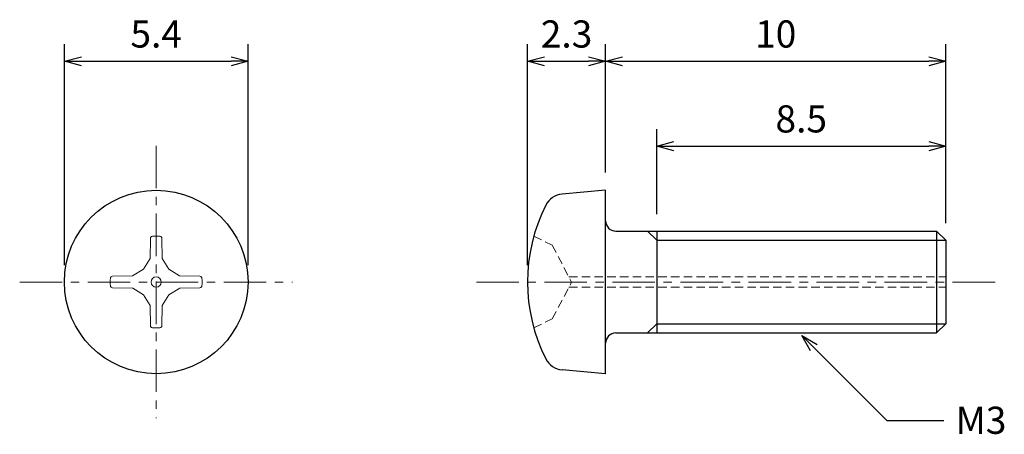
# Model space of a CAD drawing. Units: inches. Extents: x 367.5 to 396.5, y 309.4 to 321.6.
import ezdxf

# ---------------------------------------------------------------- set-up
doc = ezdxf.new("R2010")
doc.units = ezdxf.units.IN
doc.header["$MEASUREMENT"] = 0
doc.linetypes.add('CENTER', pattern=[2, 1.25, -0.25, 0.25, -0.25])
doc.linetypes.add('HIDDEN', pattern=[0.375, 0.25, -0.125])
for name, color, linetype, lineweight in [('Center', 1, 'CENTER', 15), ('Dimension', 5, 'Continuous', 15), ('Hidden', 8, 'HIDDEN', 15), ('OutlineB', 7, 'Continuous', 25), ('OutlineN', 7, 'Continuous', 15)]:
    doc.layers.add(name, color=color, linetype=linetype, lineweight=lineweight)
doc.styles.add('FontStyle1', font='simplex.shx', dxfattribs={"bigfont": 'bigfont.shx'})
doc.dimstyles.new('DimStyle1', dxfattribs={"dimtxt": 0.8, "dimasz": 0.5, "dimexe": 0.5, "dimexo": 0.5, "dimgap": 0.3, "dimtad": 1, "dimzin": 9, "dimdsep": 46, "dimtxsty": 'FontStyle1', "dimblk": 'OPEN30', "dimcen": 0.3, "dimazin": 2, "dimtfac": 1, "dimtmove": 0, "dimatfit": 3, "dimldrblk": 'OPEN30', "dimfxl": 1, "dimarcsym": 0})

# ---------------------------------------------------------------- blocks, each defined once
blk = doc.blocks.new('_Open30')
at = {"color": 0, "linetype": 'ByBlock', "lineweight": -2}
for p, q in [((-1, 0.268), (0, 0)), ((0, 0), (-1, -0.268)), ((0, 0), (-1, 0))]:
    blk.add_line(p, q, dxfattribs=at)
blk = doc.blocks.new('*D4')
at = {"layer": 'Defpoints', "color": 0}
for p in [(374.262, 320.411), (368.862, 313.911), (374.262, 313.911)]:
    blk.add_point(p, dxfattribs=at)
at = {"layer": 'Dimension', "color": 0, "lineweight": -2}
for p, q in [((368.862, 314.411), (368.862, 320.911)), ((374.262, 314.411), (374.262, 320.911)), ((369.362, 320.411), (373.762, 320.411))]:
    blk.add_line(p, q, dxfattribs=at)
at = {"layer": 'Dimension', "color": 0, "lineweight": -2, "xscale": 0.5, "yscale": 0.5, "zscale": 0.5, "rotation": 180}
blk.add_blockref('_Open30', (368.862, 320.411), dxfattribs=at)
at = {"layer": 'Dimension', "color": 0, "lineweight": -2, "xscale": 0.5, "yscale": 0.5, "zscale": 0.5}
blk.add_blockref('_Open30', (374.262, 320.411), dxfattribs=at)
at = {"layer": 'Dimension', "color": 0, "insert": (371.562, 321.111), "char_height": 0.8, "attachment_point": 5, "style": 'FontStyle1'}
blk.add_mtext('5.4', dxfattribs=at)
blk = doc.blocks.new('*D6')
at = {"layer": 'Defpoints', "color": 0}
for p in [(394.777, 320.411), (384.777, 317.029), (394.777, 315.14)]:
    blk.add_point(p, dxfattribs=at)
at = {"layer": 'Dimension', "color": 0, "lineweight": -2}
for p, q in [((384.777, 317.529), (384.777, 320.911)), ((394.777, 315.64), (394.777, 320.911)), ((385.277, 320.411), (394.277, 320.411))]:
    blk.add_line(p, q, dxfattribs=at)
at = {"layer": 'Dimension', "color": 0, "lineweight": -2, "xscale": 0.5, "yscale": 0.5, "zscale": 0.5, "rotation": 180}
blk.add_blockref('_Open30', (384.777, 320.411), dxfattribs=at)
at = {"layer": 'Dimension', "color": 0, "lineweight": -2, "xscale": 0.5, "yscale": 0.5, "zscale": 0.5}
blk.add_blockref('_Open30', (394.777, 320.411), dxfattribs=at)
at = {"layer": 'Dimension', "color": 0, "insert": (389.777, 321.111), "char_height": 0.8, "attachment_point": 5, "style": 'FontStyle1'}
blk.add_mtext('10', dxfattribs=at)
blk = doc.blocks.new('*D7')
at = {"layer": 'Defpoints', "color": 0}
for p in [(394.777, 317.911), (386.277, 315.411), (394.777, 315.14)]:
    blk.add_point(p, dxfattribs=at)
at = {"layer": 'Dimension', "color": 0, "lineweight": -2}
for p, q in [((386.277, 315.911), (386.277, 318.411)), ((394.777, 315.64), (394.777, 318.411)), ((386.777, 317.911), (394.277, 317.911))]:
    blk.add_line(p, q, dxfattribs=at)
at = {"layer": 'Dimension', "color": 0, "lineweight": -2, "xscale": 0.5, "yscale": 0.5, "zscale": 0.5, "rotation": 180}
blk.add_blockref('_Open30', (386.277, 317.911), dxfattribs=at)
at = {"layer": 'Dimension', "color": 0, "lineweight": -2, "xscale": 0.5, "yscale": 0.5, "zscale": 0.5}
blk.add_blockref('_Open30', (394.777, 317.911), dxfattribs=at)
at = {"layer": 'Dimension', "color": 0, "insert": (390.527, 318.611), "char_height": 0.8, "attachment_point": 5, "style": 'FontStyle1'}
blk.add_mtext('8.5', dxfattribs=at)
blk = doc.blocks.new('*D11')
at = {"layer": 'Defpoints', "color": 0}
for p in [(384.777, 320.411), (384.777, 316.636), (382.477, 313.911)]:
    blk.add_point(p, dxfattribs=at)
at = {"layer": 'Dimension', "color": 0, "lineweight": -2}
for p, q in [((382.477, 314.411), (382.477, 320.911)), ((384.777, 317.136), (384.777, 320.911)), ((382.977, 320.411), (384.277, 320.411))]:
    blk.add_line(p, q, dxfattribs=at)
at = {"layer": 'Dimension', "color": 0, "lineweight": -2, "xscale": 0.5, "yscale": 0.5, "zscale": 0.5, "rotation": 180}
blk.add_blockref('_Open30', (382.477, 320.411), dxfattribs=at)
at = {"layer": 'Dimension', "color": 0, "lineweight": -2, "xscale": 0.5, "yscale": 0.5, "zscale": 0.5}
blk.add_blockref('_Open30', (384.777, 320.411), dxfattribs=at)
at = {"layer": 'Dimension', "color": 0, "insert": (383.627, 321.111), "char_height": 0.8, "attachment_point": 5, "style": 'FontStyle1'}
blk.add_mtext('2.3', dxfattribs=at)

msp = doc.modelspace()

# ---------------------------------------------------------------- linework, layer by layer
for p, q in [((385.077, 315.411), (394.506, 315.411)), ((386.277, 315.14), (386.006, 315.411)), ((386.277, 315.411), (386.277, 312.411)), ((394.506, 315.411), (394.506, 312.411)), ((394.777, 315.14), (394.506, 315.411)), ((386.277, 315.14), (394.777, 315.14)), ((394.777, 315.14), (394.777, 312.682)), ((386.277, 312.682), (386.006, 312.411)), ((386.277, 312.682), (394.777, 312.682)), ((394.777, 312.682), (394.506, 312.411)), ((385.077, 312.411), (394.506, 312.411))]:
    msp.add_line(p, q)
for centre, start, end in [((385.077, 315.711), 180, 270), ((385.077, 312.111), 90, 180)]:
    msp.add_arc(centre, 0.3, start, end)
at = {"layer": 'Center'}
for p, q in [((371.562, 317.924), (371.562, 309.899)), ((367.549, 313.911), (375.574, 313.911)), ((380.977, 313.911), (396.321, 313.911))]:
    msp.add_line(p, q, dxfattribs=at)
at = {"layer": 'Hidden', "linetype": 'HIDDEN'}
for p, q in [((382.663, 315.261), (383.2, 314.996)), ((383.2, 314.996), (383.777, 313.911)), ((383.2, 312.827), (383.777, 313.911)), ((382.663, 312.561), (383.2, 312.827))]:
    msp.add_line(p, q, dxfattribs=at)
at = {"layer": 'Hidden'}
for p, q in [((383.697, 314.061), (394.777, 314.061)), ((383.697, 313.761), (394.777, 313.761))]:
    msp.add_line(p, q, dxfattribs=at)
at = {"layer": 'OutlineB'}
for p, q in [((384.777, 316.611), (383.501, 316.5)), ((384.777, 311.211), (384.777, 316.611)), ((384.777, 311.211), (383.501, 311.323))]:
    msp.add_line(p, q, dxfattribs=at)
msp.add_circle((371.562, 313.911), 2.7, dxfattribs=at)
for centre, radius, start, end in [((383.553, 315.902), 0.6, 95, 153.1013), ((387.477, 313.911), 5, 153.1013, 206.8987), ((383.553, 311.921), 0.6, 206.8987, 265)]:
    msp.add_arc(centre, radius, start, end, dxfattribs=at)
at = {"layer": 'OutlineN'}
for p, q in [((371.394, 315.197), (371.381, 314.599)), ((371.729, 315.197), (371.74, 314.603)), ((371.188, 314.285), (371.381, 314.599)), ((371.935, 314.285), (371.74, 314.603)), ((370.276, 314.079), (370.87, 314.089)), ((371.188, 314.285), (370.87, 314.089)), ((371.935, 314.285), (372.25, 314.092)), ((372.848, 314.079), (372.25, 314.092)), ((370.276, 313.744), (370.874, 313.731)), ((371.188, 313.538), (370.874, 313.731)), ((371.188, 313.538), (371.384, 313.219)), ((371.935, 313.538), (371.742, 313.223)), ((371.935, 313.538), (372.254, 313.733)), ((372.848, 313.744), (372.254, 313.733)), ((371.729, 312.625), (371.742, 313.223)), ((371.394, 312.625), (371.384, 313.219))]:
    msp.add_line(p, q, dxfattribs=at)
msp.add_circle((371.562, 313.911), 0.15, dxfattribs=at)
for centre, radius, start, end in [((371.455, 315.196), 0.0607, 94.7618, 178.779), ((371.562, 313.911), 1.35, 85.2475, 94.7618), ((371.669, 315.196), 0.0607, 1, 85.2475), ((371.562, 313.911), 1.35, 175.2475, 184.7618), ((370.277, 314.018), 0.0607, 91, 175.2475), ((370.277, 313.804), 0.0607, 184.7618, 268.779), ((372.847, 314.018), 0.0607, 4.7618, 88.779), ((372.847, 313.804), 0.0607, 271, 355.2475), ((371.562, 313.911), 1.35, 355.2475, 4.7618), ((371.455, 312.626), 0.0607, 181, 265.2475), ((371.562, 313.911), 1.35, 265.2475, 274.7618), ((371.669, 312.626), 0.0607, 274.7618, 358.779)]:
    msp.add_arc(centre, radius, start, end, dxfattribs=at)

# ---------------------------------------------------------------- texts
at = {"layer": 'Dimension', "insert": (395.067, 310.24), "char_height": 0.8, "width": 1, "attachment_point": 1, "style": 'FontStyle1'}
msp.add_mtext('M3', dxfattribs=at)

# ---------------------------------------------------------------- dimensions: what is measured, and where the dimension line sits
at = {"layer": 'Dimension'}
for base, p1, p2, picture, middle in [((374.262, 320.411), (368.862, 313.911), (374.262, 313.911), '*D4', (371.562, 320.411)), ((394.777, 320.411), (384.777, 317.029), (394.777, 315.14), '*D6', (389.777, 320.411)), ((394.777, 317.911), (386.277, 315.411), (394.777, 315.14), '*D7', (390.527, 317.911))]:
    dim = msp.add_linear_dim(base=base, p1=p1, p2=p2, dimstyle='DimStyle1', dxfattribs=at)
    dim.commit()
    dim.dimension.update_dxf_attribs({"geometry": picture, "text_midpoint": middle, "dimtype": 160})
dim = msp.add_linear_dim(base=(384.777, 320.411), p1=(382.477, 313.911), p2=(384.777, 316.636), dimstyle='DimStyle1', dxfattribs=at)
dim.commit()
dim.dimension.update_dxf_attribs({"geometry": '*D11', "text_midpoint": (383.627, 321.111)})

# ---------------------------------------------------------------- leaders
at = {"layer": 'Dimension', "annotation_type": 0, "has_hookline": 1, "hookline_direction": 1, "text_width": 1.448}
msp.add_leader([(390.543, 312.332), (393.043, 309.832), (394.716, 309.832)], dimstyle='DimStyle1', override={"dimgap": 0.3, "dimtad": 0}, dxfattribs=at)

doc.saveas('drawing.dxf')
